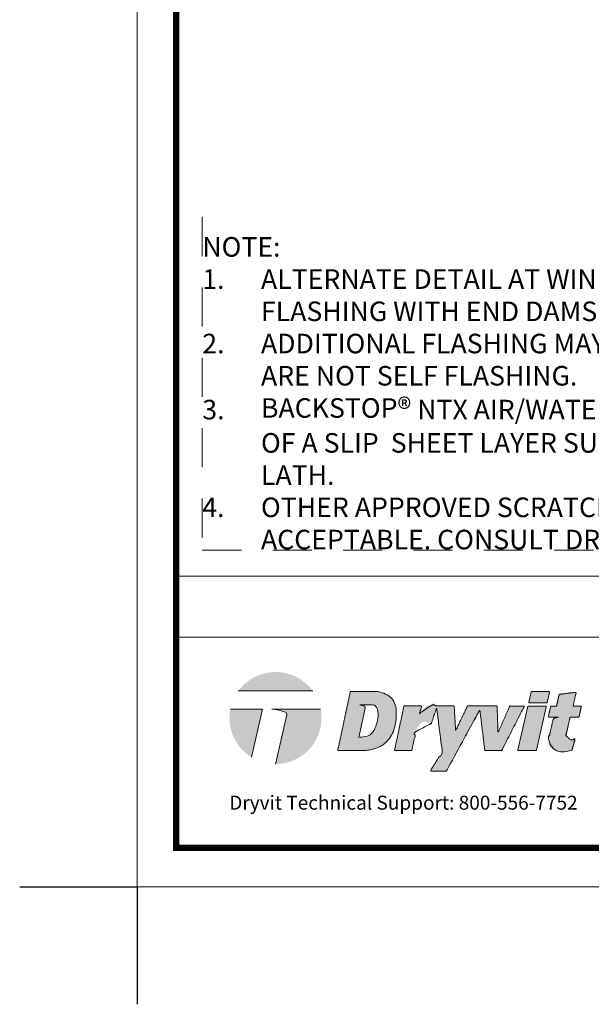
# Model space of a CAD drawing. Units: inches. Extents: x -0.4 to 84.2, y -12.4 to 10.6.
# Drawn here: x 42.1 to 44, y -0.4 to 2.8 of the extents above; entities that cross this region are included whole.
import ezdxf

# ---------------------------------------------------------------- set-up
doc = ezdxf.new("R2010")
doc.units = ezdxf.units.IN
doc.header["$MEASUREMENT"] = 0
doc.linetypes.add('HIDDEN2', pattern=[0.1875, 0.125, -0.0625])
doc.layers.get('0').update_dxf_attribs({"linetype": 'CONTINUOUS', "lineweight": 15})
doc.layers.get('DEFPOINTS').update_dxf_attribs({"linetype": 'CONTINUOUS'})
doc.layers.add('0 NONPLOT', color=6, linetype='HIDDEN2', lineweight=13, plot=False)
doc.layers.add('6 - Border', color=7, linetype='CONTINUOUS', lineweight=13, plot=False)
for name, color, linetype, lineweight in [('3- Titleblock', 7, 'CONTINUOUS', 13), ('TEXT - DRAWING', 7, 'CONTINUOUS', 5), ('TITLEBLOCK', 7, 'CONTINUOUS', 15)]:
    doc.layers.add(name, color=color, linetype=linetype, lineweight=lineweight)
doc.styles.add('02TREMCO', font='sanss___.ttf', dxfattribs={"height": 0.125})
doc.styles.add('arial', font='arial.ttf', dxfattribs={"height": 0.0625})

# ---------------------------------------------------------------- blocks, each defined once
blk = doc.blocks.new('*U12')
at = {"layer": 'DEFPOINTS', "color": 42, "elevation": -0.125}
blk.add_lwpolyline([(0, 0.375), (0.375, 0.375), (0.375, 0)], dxfattribs=at)
blk = doc.blocks.new('*U13')
at = {"layer": 'TEXT - DRAWING', "color": 0, "linetype": 'ByBlock', "lineweight": -2, "transparency": 16777216}
blk.add_blockref('*U12', (42.5, 0), dxfattribs=at)
blk = doc.blocks.new('2021 Dryvit Logo')
at = {"lineweight": 30, "ltscale": 0.4}
h = blk.add_hatch(color=256, dxfattribs=at)
h.dxf.hatch_style = 1
h.set_gradient(color1=(9, 8, 6), color2=(9, 8, 6))
h.paths.add_polyline_path([(0.2816, 0.5261), (0.5606, 0.5261, 0.50954)])
h = blk.add_hatch(color=256, dxfattribs=at)
h.dxf.hatch_style = 1
h.set_gradient(color1=(9, 8, 6), color2=(9, 8, 6))
edge = h.paths.add_edge_path()
edge.add_spline(control_points=[(0.7536, 0.3026), (0.7615, 0.3033), (0.7763, 0.3047), (0.8007, 0.3118), (0.8247, 0.3226), (0.8442, 0.3423), (0.8594, 0.3649), (0.8695, 0.3926), (0.8741, 0.4235), (0.8742, 0.4548), (0.8695, 0.4841), (0.8493, 0.5064), (0.8258, 0.5199), (0.8071, 0.5229), (0.7994, 0.5242)], knot_values=[2.360723, 2.360723, 2.360723, 2.360723, 2.387871, 2.41187, 2.448109, 2.476758, 2.505968, 2.541267, 2.577223, 2.612739, 2.649312, 2.675405, 2.713367, 2.740143, 2.740143, 2.740143, 2.740143], weights=[1, 1, 1, 1, 1, 1, 1, 1, 1, 1, 1, 1, 1, 1, 1], degree=3, periodic=0)
edge.add_spline(control_points=[(0.7994, 0.5242), (0.7677, 0.5242), (0.736, 0.5242), (0.7044, 0.5242)], knot_values=[1.360723, 1.360723, 1.360723, 1.360723, 2.360723, 2.360723, 2.360723, 2.360723], weights=[1, 1, 1, 1], degree=3, periodic=0)
edge.add_spline(control_points=[(0.7044, 0.5242), (0.7026, 0.5242), (0.7013, 0.5231), (0.7009, 0.5214)], knot_values=[0, 0, 0, 0, 1.360723, 1.360723, 1.360723, 1.360723], weights=[1, 0.851564, 0.851564, 1], degree=3, periodic=0)
edge.add_spline(control_points=[(0.7009, 0.5214), (0.6855, 0.4488), (0.67, 0.3762), (0.6545, 0.3036)], knot_values=[5.521013, 5.521013, 5.521013, 5.521013, 6.521013, 6.521013, 6.521013, 6.521013], weights=[1, 1, 1, 1], degree=3, periodic=0)
edge.add_spline(control_points=[(0.6545, 0.3036), (0.6544, 0.3033), (0.6545, 0.3031), (0.6547, 0.3029), (0.6548, 0.3027), (0.6551, 0.3026), (0.6554, 0.3026)], knot_values=[3.740143, 3.740143, 3.740143, 3.740143, 4.630578, 4.630578, 4.630578, 5.521013, 5.521013, 5.521013, 5.521013], weights=[1, 0.935011, 0.935011, 1, 0.935011, 0.935011, 1], degree=3, periodic=0)
edge.add_spline(control_points=[(0.6554, 0.3026), (0.6881, 0.3026), (0.7208, 0.3026), (0.7536, 0.3026)], knot_values=[2.740143, 2.740143, 2.740143, 2.740143, 3.740143, 3.740143, 3.740143, 3.740143], weights=[1, 1, 1, 1], degree=3, periodic=0)
edge = h.paths.add_edge_path(flags=16)
edge.add_spline(control_points=[(0.7775, 0.4745), (0.7816, 0.4742), (0.7897, 0.4734), (0.8019, 0.4658), (0.8062, 0.4486), (0.8057, 0.4306), (0.8029, 0.4105), (0.7961, 0.3918), (0.7879, 0.3732), (0.7746, 0.361), (0.761, 0.3543), (0.7474, 0.3521), (0.7388, 0.3526), (0.7345, 0.3528)], knot_values=[2.319962, 2.319962, 2.319962, 2.319962, 2.334333, 2.347618, 2.366204, 2.391545, 2.409949, 2.435603, 2.459746, 2.478958, 2.496394, 2.511058, 2.525935, 2.525935, 2.525935, 2.525935], weights=[1, 1, 1, 1, 1, 1, 1, 1, 1, 1, 1, 1, 1, 1], degree=3, periodic=0)
edge.add_spline(control_points=[(0.7345, 0.3528), (0.7342, 0.3529), (0.734, 0.353), (0.7338, 0.3532), (0.7337, 0.3534), (0.7336, 0.3536), (0.7337, 0.3539)], knot_values=[2.525935, 2.525935, 2.525935, 2.525935, 3.387961, 3.387961, 3.387961, 4.249988, 4.249988, 4.249988, 4.249988], weights=[1, 0.939029, 0.939029, 1, 0.939029, 0.939029, 1], degree=3, periodic=0)
edge.add_spline(control_points=[(0.7337, 0.3539), (0.7415, 0.3895), (0.7492, 0.425), (0.757, 0.4606)], knot_values=[4.249988, 4.249988, 4.249988, 4.249988, 5.249988, 5.249988, 5.249988, 5.249988], weights=[1, 1, 1, 1], degree=3, periodic=0)
edge.add_spline(control_points=[(0.757, 0.4606), (0.758, 0.4644), (0.7565, 0.4681), (0.7532, 0.4702)], knot_values=[0, 0, 0, 0, 1.235009, 1.235009, 1.235009, 1.235009], weights=[1, 0.876884, 0.876884, 1], degree=3, periodic=0)
edge.add_spline(control_points=[(0.7532, 0.4702), (0.7478, 0.4719), (0.7424, 0.4733), (0.7369, 0.4745)], knot_values=[1.235009, 1.235009, 1.235009, 1.235009, 1.319962, 1.319962, 1.319962, 1.319962], weights=[1, 0.999399, 0.999399, 1], degree=3, periodic=0)
edge.add_spline(control_points=[(0.7369, 0.4745), (0.7504, 0.4745), (0.7639, 0.4745), (0.7775, 0.4745)], knot_values=[1.319962, 1.319962, 1.319962, 1.319962, 2.319962, 2.319962, 2.319962, 2.319962], weights=[1, 1, 1, 1], degree=3, periodic=0)
h = blk.add_hatch(color=256, dxfattribs=at)
h.dxf.hatch_style = 1
h.set_gradient(color1=(9, 8, 6), color2=(9, 8, 6))
h.paths.add_polyline_path([(1.3816, 0.5237, 0.349723), (1.379, 0.5216), (1.3705, 0.4845, 0.481785), (1.373, 0.4813), (1.4373, 0.4813, 0.349723), (1.4399, 0.4833), (1.4484, 0.5205, 0.481785), (1.4458, 0.5237)])
h = blk.add_hatch(color=256, dxfattribs=at)
h.dxf.hatch_style = 1
h.set_gradient(color1=(9, 8, 6), color2=(9, 8, 6))
edge = h.paths.add_edge_path()
edge.add_spline(control_points=[(1.5563, 0.428), (1.5576, 0.428), (1.5586, 0.4288), (1.5589, 0.43)], knot_values=[22.152821, 22.152821, 22.152821, 22.152821, 23.500481, 23.500481, 23.500481, 23.500481], weights=[1, 0.854292, 0.854292, 1], degree=3, periodic=0)
edge.add_spline(control_points=[(1.5589, 0.43), (1.5616, 0.4421), (1.5644, 0.4543), (1.5671, 0.4664)], knot_values=[21.152821, 21.152821, 21.152821, 21.152821, 22.152821, 22.152821, 22.152821, 22.152821], weights=[1, 1, 1, 1], degree=3, periodic=0)
edge.add_spline(control_points=[(1.5671, 0.4664), (1.5673, 0.4672), (1.5671, 0.468), (1.5666, 0.4686), (1.5661, 0.4693), (1.5654, 0.4696), (1.5646, 0.4696)], knot_values=[19.358888, 19.358888, 19.358888, 19.358888, 20.255854, 20.255854, 20.255854, 21.152821, 21.152821, 21.152821, 21.152821], weights=[1, 0.934071, 0.934071, 1, 0.934071, 0.934071, 1], degree=3, periodic=0)
edge.add_spline(control_points=[(1.5646, 0.4696), (1.5556, 0.4696), (1.5466, 0.4696), (1.5376, 0.4696)], knot_values=[18.358888, 18.358888, 18.358888, 18.358888, 19.358888, 19.358888, 19.358888, 19.358888], weights=[1, 1, 1, 1], degree=3, periodic=0)
edge.add_spline(control_points=[(1.5367, 0.4707), (1.5403, 0.4863), (1.5438, 0.502), (1.5474, 0.5177)], knot_values=[15.564955, 15.564955, 15.564955, 15.564955, 16.564955, 16.564955, 16.564955, 16.564955], weights=[1, 1, 1, 1], degree=3, periodic=0)
edge.add_spline(control_points=[(1.5474, 0.5177), (1.5476, 0.5185), (1.5474, 0.5194), (1.5468, 0.52), (1.5462, 0.5207), (1.5454, 0.521), (1.5445, 0.5209)], knot_values=[13.647472, 13.647472, 13.647472, 13.647472, 14.606214, 14.606214, 14.606214, 15.564955, 15.564955, 15.564955, 15.564955], weights=[1, 0.924857, 0.924857, 1, 0.924857, 0.924857, 1], degree=3, periodic=0)
edge.add_spline(control_points=[(1.5445, 0.5209), (1.525, 0.5184), (1.5056, 0.516), (1.4861, 0.5136)], knot_values=[12.647472, 12.647472, 12.647472, 12.647472, 13.647472, 13.647472, 13.647472, 13.647472], weights=[1, 1, 1, 1], degree=3, periodic=0)
edge.add_spline(control_points=[(1.4861, 0.5136), (1.4849, 0.5135), (1.4841, 0.5127), (1.4838, 0.5116)], knot_values=[11.423362, 11.423362, 11.423362, 11.423362, 12.647472, 12.647472, 12.647472, 12.647472], weights=[1, 0.878979, 0.878979, 1], degree=3, periodic=0)
edge.add_spline(control_points=[(1.4838, 0.5116), (1.4807, 0.4978), (1.4776, 0.4841), (1.4745, 0.4703)], knot_values=[10.423362, 10.423362, 10.423362, 10.423362, 11.423362, 11.423362, 11.423362, 11.423362], weights=[1, 1, 1, 1], degree=3, periodic=0)
edge.add_spline(control_points=[(1.4736, 0.4696), (1.4674, 0.4696), (1.4612, 0.4696), (1.455, 0.4696)], knot_values=[8.075703, 8.075703, 8.075703, 8.075703, 9.075703, 9.075703, 9.075703, 9.075703], weights=[1, 1, 1, 1], degree=3, periodic=0)
edge.add_spline(control_points=[(1.455, 0.4696), (1.4537, 0.4696), (1.4527, 0.4688), (1.4524, 0.4676)], knot_values=[6.728043, 6.728043, 6.728043, 6.728043, 8.075703, 8.075703, 8.075703, 8.075703], weights=[1, 0.854292, 0.854292, 1], degree=3, periodic=0)
edge.add_spline(control_points=[(1.4524, 0.4676), (1.4497, 0.4554), (1.4469, 0.4433), (1.4442, 0.4312)], knot_values=[5.728043, 5.728043, 5.728043, 5.728043, 6.728043, 6.728043, 6.728043, 6.728043], weights=[1, 1, 1, 1], degree=3, periodic=0)
edge.add_spline(control_points=[(1.4442, 0.4312), (1.444, 0.4304), (1.4442, 0.4296), (1.4447, 0.4289), (1.4452, 0.4283), (1.4459, 0.428), (1.4467, 0.428)], knot_values=[3.93411, 3.93411, 3.93411, 3.93411, 4.831077, 4.831077, 4.831077, 5.728043, 5.728043, 5.728043, 5.728043], weights=[1, 0.934071, 0.934071, 1, 0.934071, 0.934071, 1], degree=3, periodic=0)
edge.add_spline(control_points=[(1.4467, 0.428), (1.4584, 0.428), (1.47, 0.428), (1.4817, 0.428)], knot_values=[2.93411, 2.93411, 2.93411, 2.93411, 3.93411, 3.93411, 3.93411, 3.93411], weights=[1, 1, 1, 1], degree=3, periodic=0)
edge.add_spline(control_points=[(1.4817, 0.428), (1.4761, 0.4268), (1.4707, 0.4253), (1.4653, 0.4237)], knot_values=[2.849158, 2.849158, 2.849158, 2.849158, 2.93411, 2.93411, 2.93411, 2.93411], weights=[1, 0.999399, 0.999399, 1], degree=3, periodic=0)
edge.add_spline(control_points=[(1.4653, 0.4237), (1.4624, 0.4213), (1.4606, 0.4179), (1.4603, 0.4141)], knot_values=[2.058377, 2.058377, 2.058377, 2.058377, 2.849158, 2.849158, 2.849158, 2.849158], weights=[1, 0.948564, 0.948564, 1], degree=3, periodic=0)
edge.add_spline(control_points=[(1.4603, 0.4141), (1.456, 0.3952), (1.4517, 0.3762), (1.4474, 0.3572)], knot_values=[1.058377, 1.058377, 1.058377, 1.058377, 2.058377, 2.058377, 2.058377, 2.058377], weights=[1, 1, 1, 1], degree=3, periodic=0)
edge.add_spline(control_points=[(1.4474, 0.3572), (1.4464, 0.3528), (1.4444, 0.3431), (1.4436, 0.3277), (1.4505, 0.3111), (1.4664, 0.3035), (1.4818, 0.2996), (1.4967, 0.3), (1.5101, 0.2993), (1.522, 0.3011), (1.5284, 0.3036), (1.5311, 0.3047)], knot_values=[0.910577, 0.910577, 0.910577, 0.910577, 0.926075, 0.944535, 0.963058, 0.983781, 1.002027, 1.017633, 1.034853, 1.048228, 1.058377, 1.058377, 1.058377, 1.058377], weights=[1, 1, 1, 1, 1, 1, 1, 1, 1, 1, 1, 1], degree=3, periodic=0)
edge.add_spline(control_points=[(1.5311, 0.3047), (1.5319, 0.305), (1.5324, 0.3056), (1.5327, 0.3064)], knot_values=[0, 0, 0, 0, 0.910577, 0.910577, 0.910577, 0.910577], weights=[1, 0.93209, 0.93209, 1], degree=3, periodic=0)
edge.add_spline(control_points=[(1.5327, 0.3064), (1.5363, 0.3188), (1.5399, 0.3312), (1.5435, 0.3436)], knot_values=[28.840069, 28.840069, 28.840069, 28.840069, 29.840069, 29.840069, 29.840069, 29.840069], weights=[1, 1, 1, 1], degree=3, periodic=0)
edge.add_spline(control_points=[(1.5435, 0.3436), (1.5438, 0.3444), (1.5436, 0.3453), (1.543, 0.346), (1.5425, 0.3467), (1.5416, 0.347), (1.5408, 0.3469)], knot_values=[26.896372, 26.896372, 26.896372, 26.896372, 27.86822, 27.86822, 27.86822, 28.840069, 28.840069, 28.840069, 28.840069], weights=[1, 0.922829, 0.922829, 1, 0.922829, 0.922829, 1], degree=3, periodic=0)
edge.add_spline(control_points=[(1.5408, 0.3469), (1.5399, 0.3469), (1.5358, 0.3455), (1.5296, 0.3425), (1.5211, 0.343), (1.5133, 0.345), (1.5093, 0.3518), (1.5096, 0.3567), (1.5097, 0.3589)], knot_values=[26.84814, 26.84814, 26.84814, 26.84814, 26.851023, 26.861917, 26.872266, 26.879536, 26.8887, 26.896372, 26.896372, 26.896372, 26.896372], weights=[1, 1, 1, 1, 1, 1, 1, 1, 1], degree=3, periodic=0)
edge.add_spline(control_points=[(1.5097, 0.3589), (1.5147, 0.3813), (1.5198, 0.4036), (1.5249, 0.4259)], knot_values=[25.84814, 25.84814, 25.84814, 25.84814, 26.84814, 26.84814, 26.84814, 26.84814], weights=[1, 1, 1, 1], degree=3, periodic=0)
edge.add_spline(control_points=[(1.5274, 0.428), (1.5371, 0.428), (1.5467, 0.428), (1.5563, 0.428)], knot_values=[23.500481, 23.500481, 23.500481, 23.500481, 24.500481, 24.500481, 24.500481, 24.500481], weights=[1, 1, 1, 1], degree=3, periodic=0)
h = blk.add_hatch(color=256, dxfattribs=at)
h.dxf.hatch_style = 1
h.set_gradient(color1=(9, 8, 6), color2=(9, 8, 6))
h.paths.add_polyline_path([(0.252, 0.4584, 0.04914), (0.2487, 0.4248, 0.260752), (0.3309, 0.2778), (0.3717, 0.4584)])
h = blk.add_hatch(color=256, dxfattribs=at)
h.dxf.hatch_style = 1
h.set_gradient(color1=(9, 8, 6), color2=(9, 8, 6))
h.paths.add_polyline_path([(0.5935, 0.4248, 0.04914), (0.5902, 0.4584), (0.4076, 0.4584, -0.049212), (0.4565, 0.4475, -0.406673), (0.4633, 0.4365), (0.4216, 0.2523, 0.413365)])
h = blk.add_hatch(color=256, dxfattribs=at)
h.dxf.hatch_style = 1
h.set_gradient(color1=(9, 8, 6), color2=(9, 8, 6))
edge = h.paths.add_edge_path()
edge.add_spline(control_points=[(1.0908, 0.4677), (1.0907, 0.4692), (1.0897, 0.4702), (1.0882, 0.4702)], knot_values=[49.828643, 49.828643, 49.828643, 49.828643, 51.337118, 51.337118, 51.337118, 51.337118], weights=[1, 0.819196, 0.819196, 1], degree=3, periodic=0)
edge.add_spline(control_points=[(1.0882, 0.4702), (1.067, 0.4702), (1.0458, 0.4703), (1.0246, 0.4703)], knot_values=[48.828643, 48.828643, 48.828643, 48.828643, 49.828643, 49.828643, 49.828643, 49.828643], weights=[1, 1, 1, 1], degree=3, periodic=0)
edge.add_spline(control_points=[(1.0246, 0.4703), (1.0243, 0.4703), (1.0239, 0.4704), (1.0236, 0.4705)], knot_values=[48.427536, 48.427536, 48.427536, 48.427536, 48.828643, 48.828643, 48.828643, 48.828643], weights=[1, 0.986638, 0.986638, 1], degree=3, periodic=0)
edge.add_spline(control_points=[(1.0236, 0.4705), (1.0204, 0.4719), (1.0127, 0.4747), (0.9983, 0.4733), (0.981, 0.4667), (0.9716, 0.453), (0.9652, 0.4454), (0.9634, 0.4433)], knot_values=[48.344544, 48.344544, 48.344544, 48.344544, 48.35645, 48.372382, 48.393271, 48.417936, 48.427536, 48.427536, 48.427536, 48.427536], weights=[1, 1, 1, 1, 1, 1, 1, 1], degree=3, periodic=0)
edge.add_spline(control_points=[(0.9634, 0.4433), (0.9631, 0.443), (0.9627, 0.4429), (0.9623, 0.4431), (0.9619, 0.4433), (0.9617, 0.4437), (0.9619, 0.4441)], knot_values=[45.644177, 45.644177, 45.644177, 45.644177, 46.994361, 46.994361, 46.994361, 48.344544, 48.344544, 48.344544, 48.344544], weights=[1, 0.853766, 0.853766, 1, 0.853766, 0.853766, 1], degree=3, periodic=0)
edge.add_spline(control_points=[(0.9619, 0.4441), (0.964, 0.4517), (0.9661, 0.4594), (0.9683, 0.467)], knot_values=[44.644177, 44.644177, 44.644177, 44.644177, 45.644177, 45.644177, 45.644177, 45.644177], weights=[1, 1, 1, 1], degree=3, periodic=0)
edge.add_spline(control_points=[(0.9683, 0.467), (0.9685, 0.4678), (0.9683, 0.4686), (0.9678, 0.4693), (0.9673, 0.4699), (0.9666, 0.4703), (0.9657, 0.4703)], knot_values=[42.800605, 42.800605, 42.800605, 42.800605, 43.722391, 43.722391, 43.722391, 44.644177, 44.644177, 44.644177, 44.644177], weights=[1, 0.930437, 0.930437, 1, 0.930437, 0.930437, 1], degree=3, periodic=0)
edge.add_spline(control_points=[(0.9657, 0.4703), (0.9457, 0.4703), (0.9256, 0.4703), (0.9055, 0.4703)], knot_values=[41.800605, 41.800605, 41.800605, 41.800605, 42.800605, 42.800605, 42.800605, 42.800605], weights=[1, 1, 1, 1], degree=3, periodic=0)
edge.add_spline(control_points=[(0.9055, 0.4703), (0.9038, 0.4703), (0.9024, 0.4692), (0.9021, 0.4675)], knot_values=[40.439882, 40.439882, 40.439882, 40.439882, 41.800605, 41.800605, 41.800605, 41.800605], weights=[1, 0.851564, 0.851564, 1], degree=3, periodic=0)
edge.add_spline(control_points=[(0.9021, 0.4675), (0.8906, 0.4136), (0.8791, 0.3597), (0.8676, 0.3057)], knot_values=[39.439882, 39.439882, 39.439882, 39.439882, 40.439882, 40.439882, 40.439882, 40.439882], weights=[1, 1, 1, 1], degree=3, periodic=0)
edge.add_spline(control_points=[(0.8676, 0.3057), (0.8674, 0.3049), (0.8676, 0.3042), (0.8681, 0.3035), (0.8686, 0.3029), (0.8693, 0.3026), (0.8701, 0.3026)], knot_values=[37.659013, 37.659013, 37.659013, 37.659013, 38.549447, 38.549447, 38.549447, 39.439882, 39.439882, 39.439882, 39.439882], weights=[1, 0.935011, 0.935011, 1, 0.935011, 0.935011, 1], degree=3, periodic=0)
edge.add_spline(control_points=[(0.8701, 0.3026), (0.89, 0.3026), (0.9098, 0.3026), (0.9297, 0.3026)], knot_values=[36.659013, 36.659013, 36.659013, 36.659013, 37.659013, 37.659013, 37.659013, 37.659013], weights=[1, 1, 1, 1], degree=3, periodic=0)
edge.add_spline(control_points=[(0.9297, 0.3026), (0.931, 0.3026), (0.932, 0.3034), (0.9323, 0.3046)], knot_values=[35.29829, 35.29829, 35.29829, 35.29829, 36.659013, 36.659013, 36.659013, 36.659013], weights=[1, 0.851564, 0.851564, 1], degree=3, periodic=0)
edge.add_spline(control_points=[(0.9323, 0.3046), (0.9373, 0.3285), (0.9424, 0.3524), (0.9475, 0.3763)], knot_values=[34.29829, 34.29829, 34.29829, 34.29829, 35.29829, 35.29829, 35.29829, 35.29829], weights=[1, 1, 1, 1], degree=3, periodic=0)
edge.add_spline(control_points=[(0.9475, 0.3763), (0.948, 0.3775), (0.9496, 0.3815), (0.9533, 0.3889), (0.9586, 0.3973), (0.965, 0.4045), (0.9721, 0.4096), (0.9808, 0.4107), (0.9896, 0.4094), (0.9957, 0.405), (0.9995, 0.403), (1.001, 0.4023)], knot_values=[34.215198, 34.215198, 34.215198, 34.215198, 34.219925, 34.229932, 34.243478, 34.253902, 34.262993, 34.272743, 34.28343, 34.292645, 34.29829, 34.29829, 34.29829, 34.29829], weights=[1, 1, 1, 1, 1, 1, 1, 1, 1, 1, 1, 1], degree=3, periodic=0)
edge.add_spline(control_points=[(1.001, 0.4023), (1.0017, 0.4019), (1.0025, 0.4019), (1.0032, 0.4022), (1.0039, 0.4025), (1.0044, 0.403), (1.0047, 0.4037)], knot_values=[32.511122, 32.511122, 32.511122, 32.511122, 33.36316, 33.36316, 33.36316, 34.215198, 34.215198, 34.215198, 34.215198], weights=[1, 0.940412, 0.940412, 1, 0.940412, 0.940412, 1], degree=3, periodic=0)
edge.add_spline(control_points=[(1.0047, 0.4037), (1.0111, 0.4223), (1.0176, 0.4408), (1.024, 0.4593)], knot_values=[31.511122, 31.511122, 31.511122, 31.511122, 32.511122, 32.511122, 32.511122, 32.511122], weights=[1, 1, 1, 1], degree=3, periodic=0)
edge.add_spline(control_points=[(1.024, 0.4593), (1.0242, 0.4597), (1.0245, 0.4599), (1.0249, 0.4599), (1.0254, 0.4598), (1.0257, 0.4595), (1.0257, 0.4591)], knot_values=[28.82946, 28.82946, 28.82946, 28.82946, 30.170291, 30.170291, 30.170291, 31.511122, 31.511122, 31.511122, 31.511122], weights=[1, 0.855709, 0.855709, 1, 0.855709, 0.855709, 1], degree=3, periodic=0)
edge.add_spline(control_points=[(1.0257, 0.4591), (1.0325, 0.4048), (1.0393, 0.3506), (1.0461, 0.2963)], knot_values=[27.82946, 27.82946, 27.82946, 27.82946, 28.82946, 28.82946, 28.82946, 28.82946], weights=[1, 1, 1, 1], degree=3, periodic=0)
edge.add_spline(control_points=[(1.0461, 0.2963), (1.0317, 0.2742), (1.0173, 0.2521), (1.0029, 0.23)], knot_values=[26.82946, 26.82946, 26.82946, 26.82946, 27.82946, 27.82946, 27.82946, 27.82946], weights=[1, 1, 1, 1], degree=3, periodic=0)
edge.add_spline(control_points=[(1.0029, 0.23), (1.0023, 0.2292), (1.0023, 0.2282), (1.0028, 0.2273), (1.0032, 0.2264), (1.0041, 0.2259), (1.0051, 0.2259)], knot_values=[24.681589, 24.681589, 24.681589, 24.681589, 25.755524, 25.755524, 25.755524, 26.82946, 26.82946, 26.82946, 26.82946], weights=[1, 0.906176, 0.906176, 1, 0.906176, 0.906176, 1], degree=3, periodic=0)
edge.add_spline(control_points=[(1.0051, 0.2259), (1.0234, 0.2259), (1.0418, 0.2259), (1.0602, 0.2259)], knot_values=[23.681589, 23.681589, 23.681589, 23.681589, 24.681589, 24.681589, 24.681589, 24.681589], weights=[1, 1, 1, 1], degree=3, periodic=0)
edge.add_spline(control_points=[(1.0602, 0.2259), (1.0612, 0.2259), (1.062, 0.2264), (1.0625, 0.2273)], knot_values=[22.60995, 22.60995, 22.60995, 22.60995, 23.681589, 23.681589, 23.681589, 23.681589], weights=[1, 0.906567, 0.906567, 1], degree=3, periodic=0)
edge.add_spline(control_points=[(1.0625, 0.2273), (1.1035, 0.3025), (1.1445, 0.3778), (1.1855, 0.453)], knot_values=[21.60995, 21.60995, 21.60995, 21.60995, 22.60995, 22.60995, 22.60995, 22.60995], weights=[1, 1, 1, 1], degree=3, periodic=0)
edge.add_spline(control_points=[(1.1855, 0.453), (1.1857, 0.4533), (1.1861, 0.4535), (1.1865, 0.4534), (1.1869, 0.4534), (1.1871, 0.4531), (1.1872, 0.4527)], knot_values=[19.089267, 19.089267, 19.089267, 19.089267, 20.349609, 20.349609, 20.349609, 21.60995, 21.60995, 21.60995, 21.60995], weights=[1, 0.871951, 0.871951, 1, 0.871951, 0.871951, 1], degree=3, periodic=0)
edge.add_spline(control_points=[(1.1872, 0.4527), (1.1932, 0.4034), (1.1992, 0.3541), (1.2053, 0.3049)], knot_values=[18.089267, 18.089267, 18.089267, 18.089267, 19.089267, 19.089267, 19.089267, 19.089267], weights=[1, 1, 1, 1], degree=3, periodic=0)
edge.add_spline(control_points=[(1.2053, 0.3049), (1.2054, 0.3035), (1.2065, 0.3026), (1.2079, 0.3026)], knot_values=[16.640224, 16.640224, 16.640224, 16.640224, 18.089267, 18.089267, 18.089267, 18.089267], weights=[1, 0.832544, 0.832544, 1], degree=3, periodic=0)
edge.add_spline(control_points=[(1.2079, 0.3026), (1.2276, 0.3026), (1.2474, 0.3026), (1.2671, 0.3026)], knot_values=[15.640224, 15.640224, 15.640224, 15.640224, 16.640224, 16.640224, 16.640224, 16.640224], weights=[1, 1, 1, 1], degree=3, periodic=0)
edge.add_spline(control_points=[(1.2671, 0.3026), (1.2681, 0.3026), (1.269, 0.3031), (1.2695, 0.304)], knot_values=[14.540768, 14.540768, 14.540768, 14.540768, 15.640224, 15.640224, 15.640224, 15.640224], weights=[1, 0.901778, 0.901778, 1], degree=3, periodic=0)
edge.add_spline(control_points=[(1.2695, 0.304), (1.2974, 0.3588), (1.3253, 0.4135), (1.3532, 0.4683)], knot_values=[13.540768, 13.540768, 13.540768, 13.540768, 14.540768, 14.540768, 14.540768, 14.540768], weights=[1, 1, 1, 1], degree=3, periodic=0)
edge.add_spline(control_points=[(1.3532, 0.4683), (1.3534, 0.4686), (1.3533, 0.4689), (1.3532, 0.4691), (1.353, 0.4694), (1.3527, 0.4696), (1.3524, 0.4696)], knot_values=[11.500911, 11.500911, 11.500911, 11.500911, 12.52084, 12.52084, 12.52084, 13.540768, 13.540768, 13.540768, 13.540768], weights=[1, 0.915175, 0.915175, 1, 0.915175, 0.915175, 1], degree=3, periodic=0)
edge.add_spline(control_points=[(1.3524, 0.4696), (1.3348, 0.4696), (1.3171, 0.4696), (1.2995, 0.4697)], knot_values=[10.500911, 10.500911, 10.500911, 10.500911, 11.500911, 11.500911, 11.500911, 11.500911], weights=[1, 1, 1, 1], degree=3, periodic=0)
edge.add_spline(control_points=[(1.2995, 0.4697), (1.2991, 0.4697), (1.2988, 0.4695), (1.2987, 0.4692)], knot_values=[9.339538, 9.339538, 9.339538, 9.339538, 10.500911, 10.500911, 10.500911, 10.500911], weights=[1, 0.890724, 0.890724, 1], degree=3, periodic=0)
edge.add_spline(control_points=[(1.2987, 0.4692), (1.2846, 0.437), (1.2706, 0.4049), (1.2566, 0.3728)], knot_values=[8.339538, 8.339538, 8.339538, 8.339538, 9.339538, 9.339538, 9.339538, 9.339538], weights=[1, 1, 1, 1], degree=3, periodic=0)
edge.add_spline(control_points=[(1.2566, 0.3728), (1.2564, 0.3724), (1.256, 0.3722), (1.2556, 0.3723), (1.2552, 0.3724), (1.2549, 0.3727), (1.2549, 0.3731)], knot_values=[5.644703, 5.644703, 5.644703, 5.644703, 6.99212, 6.99212, 6.99212, 8.339538, 8.339538, 8.339538, 8.339538], weights=[1, 0.854342, 0.854342, 1, 0.854342, 0.854342, 1], degree=3, periodic=0)
edge.add_spline(control_points=[(1.2549, 0.3731), (1.2538, 0.4051), (1.2527, 0.437), (1.2515, 0.469)], knot_values=[4.644703, 4.644703, 4.644703, 4.644703, 5.644703, 5.644703, 5.644703, 5.644703], weights=[1, 1, 1, 1], degree=3, periodic=0)
edge.add_spline(control_points=[(1.2515, 0.469), (1.2515, 0.4695), (1.2512, 0.4698), (1.2507, 0.4698)], knot_values=[3.124252, 3.124252, 3.124252, 3.124252, 4.644703, 4.644703, 4.644703, 4.644703], weights=[1, 0.816454, 0.816454, 1], degree=3, periodic=0)
edge.add_spline(control_points=[(1.2507, 0.4698), (1.2146, 0.4699), (1.1785, 0.47), (1.1424, 0.47)], knot_values=[2.124252, 2.124252, 2.124252, 2.124252, 3.124252, 3.124252, 3.124252, 3.124252], weights=[1, 1, 1, 1], degree=3, periodic=0)
edge.add_spline(control_points=[(1.1424, 0.47), (1.1413, 0.47), (1.1405, 0.4695), (1.14, 0.4686)], knot_values=[1, 1, 1, 1, 2.124252, 2.124252, 2.124252, 2.124252], weights=[1, 0.897416, 0.897416, 1], degree=3, periodic=0)
edge.add_spline(control_points=[(1.14, 0.4686), (1.1257, 0.4388), (1.1113, 0.409), (1.097, 0.3792)], knot_values=[0, 0, 0, 0, 1, 1, 1, 1], weights=[1, 1, 1, 1], degree=3, periodic=0)
edge.add_spline(control_points=[(1.097, 0.3792), (1.0969, 0.379), (1.0967, 0.3789), (1.0965, 0.379), (1.0963, 0.379), (1.0962, 0.3791), (1.0961, 0.3794)], knot_values=[52.337118, 52.337118, 52.337118, 52.337118, 53.653482, 53.653482, 53.653482, 54.969846, 54.969846, 54.969846, 54.969846], weights=[1, 0.860737, 0.860737, 1, 0.860737, 0.860737, 1], degree=3, periodic=0)
edge.add_spline(control_points=[(1.0961, 0.3794), (1.0944, 0.4088), (1.0926, 0.4383), (1.0908, 0.4677)], knot_values=[51.337118, 51.337118, 51.337118, 51.337118, 52.337118, 52.337118, 52.337118, 52.337118], weights=[1, 1, 1, 1], degree=3, periodic=0)
h = blk.add_hatch(color=256, dxfattribs=at)
h.dxf.hatch_style = 1
h.set_gradient(color1=(9, 8, 6), color2=(9, 8, 6))
h.paths.add_polyline_path([(1.436, 0.4664, 0.481785), (1.4334, 0.4696), (1.3691, 0.4696, 0.349723), (1.3666, 0.4676), (1.3295, 0.3058, 0.481785), (1.3321, 0.3026), (1.3964, 0.3026, 0.349723), (1.3989, 0.3046)])
at = {"lineweight": 5, "ltscale": 0.4}
blk.add_line((0.2816, 0.5261), (0.5606, 0.5261), dxfattribs=at)
at = {"lineweight": 9, "ltscale": 0.4}
for points in [[(1.4399, 0.4833), (1.4484, 0.5205, 0.481785), (1.4458, 0.5237), (1.3816, 0.5237, 0.349723), (1.379, 0.5216), (1.3705, 0.4845, 0.481785), (1.373, 0.4813), (1.4373, 0.4813, 0.349723)], [(1.3964, 0.3026), (1.3321, 0.3026, -0.481785), (1.3295, 0.3058), (1.3666, 0.4676, -0.349723), (1.3691, 0.4696), (1.4334, 0.4696, -0.481785), (1.436, 0.4664), (1.3989, 0.3046, -0.349723)]]:
    blk.add_lwpolyline(points, format="xyb", close=True, dxfattribs=at)
at = {"lineweight": 5, "ltscale": 0.4}
blk.add_lwpolyline([(0.252, 0.4584), (0.3717, 0.4584), (0.3309, 0.2778)], dxfattribs=at)
blk.add_lwpolyline([(0.4216, 0.2523), (0.4633, 0.4365, 0.365091), (0.4578, 0.4471, 0.050519), (0.4076, 0.4584), (0.5902, 0.4584)], format="xyb", dxfattribs=at)
at = {"lineweight": 9, "ltscale": 0.4}
for points, weights, knots in [([(0.7009, 0.5214), (0.7013, 0.5231), (0.7026, 0.5242), (0.7044, 0.5242), (0.736, 0.5242), (0.7677, 0.5242), (0.7994, 0.5242), (0.8071, 0.5229), (0.8258, 0.5199), (0.8493, 0.5064), (0.8695, 0.4841), (0.8742, 0.4548), (0.8741, 0.4235), (0.8695, 0.3926), (0.8594, 0.3649), (0.8442, 0.3423), (0.8247, 0.3226), (0.8007, 0.3118), (0.7763, 0.3047), (0.7615, 0.3033), (0.7536, 0.3026), (0.7208, 0.3026), (0.6881, 0.3026), (0.6554, 0.3026), (0.6551, 0.3026), (0.6548, 0.3027), (0.6547, 0.3029), (0.6545, 0.3031), (0.6544, 0.3033), (0.6545, 0.3036), (0.67, 0.3762), (0.6855, 0.4488), (0.7009, 0.5214)], [1, 0.851563630698, 0.851563630698, 1, 1, 1, 1, 1, 1, 1, 1, 1, 1, 1, 1, 1, 1, 1, 1, 1, 1, 1, 1, 1, 0.935011351367, 0.935011351367, 1, 0.935011351367, 0.935011351367, 1, 1, 1, 1], [0, 0, 0, 0, 1.360723, 1.360723, 1.360723, 2.360723, 2.360723, 2.360723, 2.387499, 2.42546, 2.451554, 2.488126, 2.523642, 2.559599, 2.594898, 2.624108, 2.652757, 2.688996, 2.712995, 2.740143, 2.740143, 2.740143, 3.740143, 3.740143, 3.740143, 4.630578, 4.630578, 4.630578, 5.521013, 5.521013, 5.521013, 6.521013, 6.521013, 6.521013, 6.521013]), ([(1.5327, 0.3064), (1.5324, 0.3056), (1.5319, 0.305), (1.5311, 0.3047), (1.5284, 0.3036), (1.522, 0.3011), (1.5101, 0.2993), (1.4967, 0.3), (1.4818, 0.2996), (1.4664, 0.3035), (1.4505, 0.3111), (1.4436, 0.3277), (1.4444, 0.3431), (1.4464, 0.3528), (1.4474, 0.3572), (1.4517, 0.3762), (1.456, 0.3952), (1.4603, 0.4141), (1.4606, 0.4179), (1.4624, 0.4213), (1.4653, 0.4237), (1.4707, 0.4253), (1.4761, 0.4268), (1.4817, 0.428), (1.47, 0.428), (1.4584, 0.428), (1.4467, 0.428), (1.4459, 0.428), (1.4452, 0.4283), (1.4447, 0.4289), (1.4442, 0.4296), (1.444, 0.4304), (1.4442, 0.4312), (1.4469, 0.4433), (1.4497, 0.4554), (1.4524, 0.4676), (1.4527, 0.4688), (1.4537, 0.4696), (1.455, 0.4696), (1.4612, 0.4696), (1.4674, 0.4696), (1.4736, 0.4696), (1.474, 0.4696), (1.4744, 0.4699), (1.4745, 0.4703), (1.4776, 0.4841), (1.4807, 0.4978), (1.4838, 0.5116), (1.4841, 0.5127), (1.4849, 0.5135), (1.4861, 0.5136), (1.5056, 0.516), (1.525, 0.5184), (1.5445, 0.5209), (1.5454, 0.521), (1.5462, 0.5207), (1.5468, 0.52), (1.5474, 0.5194), (1.5476, 0.5185), (1.5474, 0.5177), (1.5438, 0.502), (1.5403, 0.4863), (1.5367, 0.4707), (1.5367, 0.4704), (1.5367, 0.4702), (1.5369, 0.4699), (1.5371, 0.4697), (1.5373, 0.4696), (1.5376, 0.4696), (1.5466, 0.4696), (1.5556, 0.4696), (1.5646, 0.4696), (1.5654, 0.4696), (1.5661, 0.4693), (1.5666, 0.4686), (1.5671, 0.468), (1.5673, 0.4672), (1.5671, 0.4664), (1.5644, 0.4543), (1.5616, 0.4421), (1.5589, 0.43), (1.5586, 0.4288), (1.5576, 0.428), (1.5563, 0.428), (1.5467, 0.428), (1.5371, 0.428), (1.5274, 0.428), (1.5262, 0.428), (1.5252, 0.4272), (1.5249, 0.4259), (1.5198, 0.4036), (1.5147, 0.3813), (1.5097, 0.3589), (1.5096, 0.3567), (1.5093, 0.3518), (1.5133, 0.345), (1.5211, 0.343), (1.5296, 0.3425), (1.5358, 0.3455), (1.5399, 0.3469), (1.5408, 0.3469), (1.5416, 0.347), (1.5425, 0.3467), (1.543, 0.346), (1.5436, 0.3453), (1.5438, 0.3444), (1.5435, 0.3436), (1.5399, 0.3312), (1.5363, 0.3188), (1.5327, 0.3064)], [1, 0.932089526829, 0.932089526829, 1, 1, 1, 1, 1, 1, 1, 1, 1, 1, 1, 1, 1, 1, 1, 0.948564201586, 0.948564201586, 1, 0.99939868177, 0.99939868177, 1, 1, 1, 1, 0.934070528306, 0.934070528306, 1, 0.934070528306, 0.934070528306, 1, 1, 1, 1, 0.854291784785, 0.854291784785, 1, 1, 1, 1, 0.854291784785, 0.854291784785, 1, 1, 1, 1, 0.878979355845, 0.878979355845, 1, 1, 1, 1, 0.924856910861, 0.924856910861, 1, 0.924856910861, 0.924856910861, 1, 1, 1, 1, 0.934070528306, 0.934070528306, 1, 0.934070528306, 0.934070528306, 1, 1, 1, 1, 0.934070528306, 0.934070528306, 1, 0.934070528306, 0.934070528306, 1, 1, 1, 1, 0.854291784785, 0.854291784785, 1, 1, 1, 1, 0.854291784785, 0.854291784785, 1, 1, 1, 1, 1, 1, 1, 1, 1, 1, 1, 1, 0.922829100801, 0.922829100801, 1, 0.922829100801, 0.922829100801, 1, 1, 1, 1], [0, 0, 0, 0, 0.910577, 0.910577, 0.910577, 0.920726, 0.934101, 0.951321, 0.966926, 0.985172, 1.005895, 1.024419, 1.042878, 1.058377, 1.058377, 1.058377, 2.058377, 2.058377, 2.058377, 2.849158, 2.849158, 2.849158, 2.93411, 2.93411, 2.93411, 3.93411, 3.93411, 3.93411, 4.831077, 4.831077, 4.831077, 5.728043, 5.728043, 5.728043, 6.728043, 6.728043, 6.728043, 8.075703, 8.075703, 8.075703, 9.075703, 9.075703, 9.075703, 10.423362, 10.423362, 10.423362, 11.423362, 11.423362, 11.423362, 12.647472, 12.647472, 12.647472, 13.647472, 13.647472, 13.647472, 14.606214, 14.606214, 14.606214, 15.564955, 15.564955, 15.564955, 16.564955, 16.564955, 16.564955, 17.461921, 17.461921, 17.461921, 18.358888, 18.358888, 18.358888, 19.358888, 19.358888, 19.358888, 20.255854, 20.255854, 20.255854, 21.152821, 21.152821, 21.152821, 22.152821, 22.152821, 22.152821, 23.500481, 23.500481, 23.500481, 24.500481, 24.500481, 24.500481, 25.84814, 25.84814, 25.84814, 26.84814, 26.84814, 26.84814, 26.855811, 26.864976, 26.872246, 26.882595, 26.893489, 26.896372, 26.896372, 26.896372, 27.86822, 27.86822, 27.86822, 28.840069, 28.840069, 28.840069, 29.840069, 29.840069, 29.840069, 29.840069]), ([(0.757, 0.4606), (0.758, 0.4644), (0.7565, 0.4681), (0.7532, 0.4702), (0.7478, 0.4719), (0.7424, 0.4733), (0.7369, 0.4745), (0.7504, 0.4745), (0.7639, 0.4745), (0.7775, 0.4745), (0.7816, 0.4742), (0.7897, 0.4734), (0.8019, 0.4658), (0.8062, 0.4486), (0.8057, 0.4306), (0.8029, 0.4105), (0.7961, 0.3918), (0.7879, 0.3732), (0.7746, 0.361), (0.761, 0.3543), (0.7474, 0.3521), (0.7388, 0.3526), (0.7345, 0.3528), (0.7342, 0.3529), (0.734, 0.353), (0.7338, 0.3532), (0.7337, 0.3534), (0.7336, 0.3536), (0.7337, 0.3539), (0.7415, 0.3895), (0.7492, 0.425), (0.757, 0.4606)], [1, 0.876883843062, 0.876883843062, 1, 0.99939868177, 0.99939868177, 1, 1, 1, 1, 1, 1, 1, 1, 1, 1, 1, 1, 1, 1, 1, 1, 1, 0.939028584242, 0.939028584242, 1, 0.939028584242, 0.939028584242, 1, 1, 1, 1], [0, 0, 0, 0, 1.235009, 1.235009, 1.235009, 1.319962, 1.319962, 1.319962, 2.319962, 2.319962, 2.319962, 2.334333, 2.347618, 2.366204, 2.391545, 2.409949, 2.435603, 2.459746, 2.478958, 2.496394, 2.511058, 2.525935, 2.525935, 2.525935, 3.387961, 3.387961, 3.387961, 4.249988, 4.249988, 4.249988, 5.249988, 5.249988, 5.249988, 5.249988]), ([(1.097, 0.3792), (1.1113, 0.409), (1.1257, 0.4388), (1.14, 0.4686), (1.1405, 0.4695), (1.1413, 0.47), (1.1424, 0.47), (1.1785, 0.47), (1.2146, 0.4699), (1.2507, 0.4698), (1.2512, 0.4698), (1.2515, 0.4695), (1.2515, 0.469), (1.2527, 0.437), (1.2538, 0.4051), (1.2549, 0.3731), (1.2549, 0.3727), (1.2552, 0.3724), (1.2556, 0.3723), (1.256, 0.3722), (1.2564, 0.3724), (1.2566, 0.3728), (1.2706, 0.4049), (1.2846, 0.437), (1.2987, 0.4692), (1.2988, 0.4695), (1.2991, 0.4697), (1.2995, 0.4697), (1.3171, 0.4696), (1.3348, 0.4696), (1.3524, 0.4696), (1.3527, 0.4696), (1.353, 0.4694), (1.3532, 0.4691), (1.3533, 0.4689), (1.3534, 0.4686), (1.3532, 0.4683), (1.3253, 0.4135), (1.2974, 0.3588), (1.2695, 0.304), (1.269, 0.3031), (1.2681, 0.3026), (1.2671, 0.3026), (1.2474, 0.3026), (1.2276, 0.3026), (1.2079, 0.3026), (1.2065, 0.3026), (1.2054, 0.3035), (1.2053, 0.3049), (1.1992, 0.3541), (1.1932, 0.4034), (1.1872, 0.4527), (1.1871, 0.4531), (1.1869, 0.4534), (1.1865, 0.4534), (1.1861, 0.4535), (1.1857, 0.4533), (1.1855, 0.453), (1.1445, 0.3778), (1.1035, 0.3025), (1.0625, 0.2273), (1.062, 0.2264), (1.0612, 0.2259), (1.0602, 0.2259), (1.0418, 0.2259), (1.0234, 0.2259), (1.0051, 0.2259), (1.0041, 0.2259), (1.0032, 0.2264), (1.0028, 0.2273), (1.0023, 0.2282), (1.0023, 0.2292), (1.0029, 0.23), (1.0173, 0.2521), (1.0317, 0.2742), (1.0461, 0.2963), (1.0393, 0.3506), (1.0325, 0.4048), (1.0257, 0.4591), (1.0257, 0.4595), (1.0254, 0.4598), (1.0249, 0.4599), (1.0245, 0.4599), (1.0242, 0.4597), (1.024, 0.4593), (1.0176, 0.4408), (1.0111, 0.4223), (1.0047, 0.4037), (1.0044, 0.403), (1.0039, 0.4025), (1.0032, 0.4022), (1.0025, 0.4019), (1.0017, 0.4019), (1.001, 0.4023), (0.9995, 0.403), (0.9957, 0.405), (0.9896, 0.4094), (0.9808, 0.4107), (0.9721, 0.4096), (0.965, 0.4045), (0.9586, 0.3973), (0.9533, 0.3889), (0.9496, 0.3815), (0.948, 0.3775), (0.9475, 0.3763), (0.9424, 0.3524), (0.9373, 0.3285), (0.9323, 0.3046), (0.932, 0.3034), (0.931, 0.3026), (0.9297, 0.3026), (0.9098, 0.3026), (0.89, 0.3026), (0.8701, 0.3026), (0.8693, 0.3026), (0.8686, 0.3029), (0.8681, 0.3035), (0.8676, 0.3042), (0.8674, 0.3049), (0.8676, 0.3057), (0.8791, 0.3597), (0.8906, 0.4136), (0.9021, 0.4675), (0.9024, 0.4692), (0.9038, 0.4703), (0.9055, 0.4703), (0.9256, 0.4703), (0.9457, 0.4703), (0.9657, 0.4703), (0.9666, 0.4703), (0.9673, 0.4699), (0.9678, 0.4693), (0.9683, 0.4686), (0.9685, 0.4678), (0.9683, 0.467), (0.9661, 0.4594), (0.964, 0.4517), (0.9619, 0.4441), (0.9617, 0.4437), (0.9619, 0.4433), (0.9623, 0.4431), (0.9627, 0.4429), (0.9631, 0.443), (0.9634, 0.4433), (0.9652, 0.4454), (0.9716, 0.453), (0.981, 0.4667), (0.9983, 0.4733), (1.0127, 0.4747), (1.0204, 0.4719), (1.0236, 0.4705), (1.0239, 0.4704), (1.0243, 0.4703), (1.0246, 0.4703), (1.0458, 0.4703), (1.067, 0.4702), (1.0882, 0.4702), (1.0897, 0.4702), (1.0907, 0.4692), (1.0908, 0.4677), (1.0926, 0.4383), (1.0944, 0.4088), (1.0961, 0.3794), (1.0962, 0.3791), (1.0963, 0.379), (1.0965, 0.379), (1.0967, 0.3789), (1.0969, 0.379), (1.097, 0.3792)], [1, 1, 1, 1, 0.897415918753, 0.897415918753, 1, 1, 1, 1, 0.816453846764, 0.816453846764, 1, 1, 1, 1, 0.854342076993, 0.854342076993, 1, 0.854342076993, 0.854342076993, 1, 1, 1, 1, 0.890724131672, 0.890724131672, 1, 1, 1, 1, 0.915174683698, 0.915174683698, 1, 0.915174683698, 0.915174683698, 1, 1, 1, 1, 0.901777816287, 0.901777816287, 1, 1, 1, 1, 0.832544235482, 0.832544235482, 1, 1, 1, 1, 0.871951311841, 0.871951311841, 1, 0.871951311841, 0.871951311841, 1, 1, 1, 1, 0.906567075814, 0.906567075814, 1, 1, 1, 1, 0.906175759051, 0.906175759051, 1, 0.906175759051, 0.906175759051, 1, 1, 1, 1, 1, 1, 1, 0.855709125755, 0.855709125755, 1, 0.855709125755, 0.855709125755, 1, 1, 1, 1, 0.940412049625, 0.940412049625, 1, 0.940412049625, 0.940412049625, 1, 1, 1, 1, 1, 1, 1, 1, 1, 1, 1, 1, 1, 1, 1, 0.851563630698, 0.851563630698, 1, 1, 1, 1, 0.935011351367, 0.935011351367, 1, 0.935011351367, 0.935011351367, 1, 1, 1, 1, 0.851563630698, 0.851563630698, 1, 1, 1, 1, 0.93043711599, 0.93043711599, 1, 0.93043711599, 0.93043711599, 1, 1, 1, 1, 0.853766403584, 0.853766403584, 1, 0.853766403584, 0.853766403584, 1, 1, 1, 1, 1, 1, 1, 1, 0.986637645229, 0.986637645229, 1, 1, 1, 1, 0.819195842806, 0.819195842806, 1, 1, 1, 1, 0.860737113541, 0.860737113541, 1, 0.860737113541, 0.860737113541, 1], [0, 0, 0, 0, 1, 1, 1, 2.124252, 2.124252, 2.124252, 3.124252, 3.124252, 3.124252, 4.644703, 4.644703, 4.644703, 5.644703, 5.644703, 5.644703, 6.99212, 6.99212, 6.99212, 8.339538, 8.339538, 8.339538, 9.339538, 9.339538, 9.339538, 10.500911, 10.500911, 10.500911, 11.500911, 11.500911, 11.500911, 12.52084, 12.52084, 12.52084, 13.540768, 13.540768, 13.540768, 14.540768, 14.540768, 14.540768, 15.640224, 15.640224, 15.640224, 16.640224, 16.640224, 16.640224, 18.089267, 18.089267, 18.089267, 19.089267, 19.089267, 19.089267, 20.349609, 20.349609, 20.349609, 21.60995, 21.60995, 21.60995, 22.60995, 22.60995, 22.60995, 23.681589, 23.681589, 23.681589, 24.681589, 24.681589, 24.681589, 25.755524, 25.755524, 25.755524, 26.82946, 26.82946, 26.82946, 27.82946, 27.82946, 27.82946, 28.82946, 28.82946, 28.82946, 30.170291, 30.170291, 30.170291, 31.511122, 31.511122, 31.511122, 32.511122, 32.511122, 32.511122, 33.36316, 33.36316, 33.36316, 34.215198, 34.215198, 34.215198, 34.220842, 34.230058, 34.240744, 34.250494, 34.259585, 34.27001, 34.283555, 34.293563, 34.29829, 34.29829, 34.29829, 35.29829, 35.29829, 35.29829, 36.659013, 36.659013, 36.659013, 37.659013, 37.659013, 37.659013, 38.549447, 38.549447, 38.549447, 39.439882, 39.439882, 39.439882, 40.439882, 40.439882, 40.439882, 41.800605, 41.800605, 41.800605, 42.800605, 42.800605, 42.800605, 43.722391, 43.722391, 43.722391, 44.644177, 44.644177, 44.644177, 45.644177, 45.644177, 45.644177, 46.994361, 46.994361, 46.994361, 48.344544, 48.344544, 48.344544, 48.354144, 48.378809, 48.399699, 48.41563, 48.427536, 48.427536, 48.427536, 48.828643, 48.828643, 48.828643, 49.828643, 49.828643, 49.828643, 51.337118, 51.337118, 51.337118, 52.337118, 52.337118, 52.337118, 53.653482, 53.653482, 53.653482, 54.969846, 54.969846, 54.969846, 54.969846])]:
    blk.add_rational_spline(points, weights, degree=3, knots=knots, dxfattribs=at)
at = {"style": '02TREMCO'}
blk.add_text('Dryvit Technical Support: 800-556-7752', height=0.052332, dxfattribs=at).set_placement((0.2477, 0.0813))
blk = doc.blocks.new('OPE - TB')
at = {"layer": '3- Titleblock'}
for p, q in [((0.125, 0.9931), (7.625, 0.9931)), ((0.125, 0.7981), (7.625, 0.7981))]:
    blk.add_line(p, q, dxfattribs=at)
at = {"layer": '3- Titleblock', "lineweight": 0, "const_width": 0.02}
blk.add_lwpolyline([(0.125, 10.4254), (7.625, 10.4254), (7.625, 0.125), (0.125, 0.125)], close=True, dxfattribs=at)
at = {"layer": '6 - Border', "ltscale": 0.4}
blk.add_lwpolyline([(0, 10.5504), (7.75, 10.5504), (7.75, 0), (0, 0)], close=True, dxfattribs=at)
at = {"layer": '3- Titleblock', "xscale": 0.8527614899628375, "yscale": 0.8527614899628375, "zscale": 0.8527614899628375}
blk.add_blockref('2021 Dryvit Logo', (0.0836, 0.1777), dxfattribs=at)

msp = doc.modelspace()

# ---------------------------------------------------------------- linework, layer by layer
at = {"layer": '0 NONPLOT'}
msp.add_lwpolyline([(42.70871, 2.14103), (42.70871, 1.07583), (45.20232, 1.07583)], dxfattribs=at)

# ---------------------------------------------------------------- block references
at = {"layer": '3- Titleblock'}
msp.add_blockref('OPE - TB', (42.5, 0), dxfattribs=at)
at = {"layer": 'TEXT - DRAWING'}
msp.add_blockref('*U13', (-0.375, -0.375, 0.125), dxfattribs=at)

# ---------------------------------------------------------------- texts
at = {"layer": 'TITLEBLOCK', "insert": (42.70871, 2.07675), "char_height": 0.0625, "width": 2.7369898, "attachment_point": 1, "line_spacing_factor": 0.988235, "style": 'arial'}
msp.add_mtext('NOTE:\\P\\pxi-3,l3,t3;1.^IALTERNATE DETAIL AT WINDOW HEAD WOULD INCLUDE METAL FLASHING WITH END DAMS.\\P2.^IADDITIONAL FLASHING MAY BE REQUIRED FOR WINDOWS THAT ARE NOT SELF FLASHING.\\P3.^IBACKSTOP{\\H1.08333x;®} NTX AIR/WATER-RESISTIVE BARRIER REQUIRES USE OF A SLIP  SHEET LAYER SUCH AS #15 FELT OR PAPER BACKED LATH.\\P4.^IOTHER APPROVED SCRATCH AND BROWN COATS MAY BE ACCEPTABLE. CONSULT DRYVIT FOR SPECIFICS.', dxfattribs=at)

doc.saveas('drawing.dxf')
